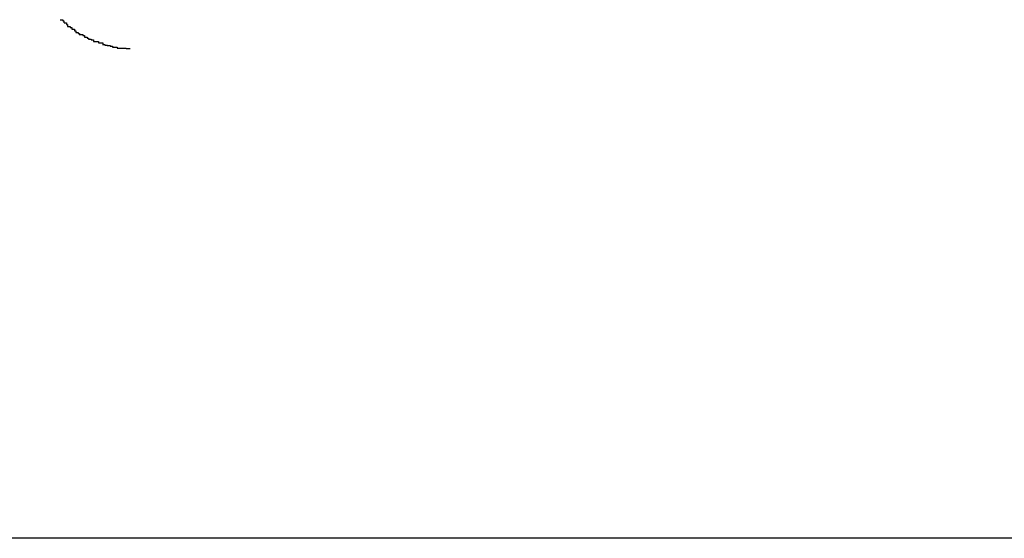
# Model space of a CAD drawing. Extents: x -25.9 to 25.9, y -15.6 to 15.6.
# Drawn here: x -11.7 to -11.5, y -5.6 to -5.5 of the extents above; entities that cross this region are included whole.
import ezdxf

# ---------------------------------------------------------------- set-up
doc = ezdxf.new("R2010")
doc.units = 0
doc.layers.get('0').update_dxf_attribs({"linetype": 'CONTINUOUS'})

msp = doc.modelspace()

# ---------------------------------------------------------------- linework, layer by layer
at = {"color": 0}
for points in [[(-11.7255, -5.5451), (-11.7255, -5.5451), (-11.7252, -5.5451), (-11.7252, -5.5451), (-11.7252, -5.5451), (-11.7252, -5.5451), (-11.725, -5.5451), (-11.725, -5.5451), (-11.725, -5.5451), (-11.725, -5.5453), (-11.7248, -5.5453), (-11.7248, -5.5453), (-11.7248, -5.5453), (-11.7248, -5.5454), (-11.7248, -5.5454), (-11.7248, -5.5454), (-11.7248, -5.5454), (-11.7248, -5.5457)], [(-11.7255, -5.5451), (-11.7255, -5.5451), (-11.7252, -5.5451), (-11.7252, -5.5451), (-11.7252, -5.5451), (-11.7252, -5.5451), (-11.725, -5.5451), (-11.725, -5.5451), (-11.725, -5.5451), (-11.725, -5.5453), (-11.7248, -5.5453), (-11.7248, -5.5453), (-11.7248, -5.5453), (-11.7248, -5.5454), (-11.7248, -5.5454), (-11.7248, -5.5454), (-11.7248, -5.5454), (-11.7248, -5.5457)], [(-11.7247, -5.5457), (-11.7247, -5.5457), (-11.7244, -5.5457), (-11.7244, -5.5457), (-11.7244, -5.5457), (-11.7244, -5.5457), (-11.7243, -5.5457), (-11.7243, -5.5457), (-11.7243, -5.5457), (-11.7243, -5.546), (-11.7241, -5.546), (-11.7241, -5.546), (-11.7241, -5.546), (-11.7241, -5.5461), (-11.7241, -5.5461), (-11.7241, -5.5461), (-11.7241, -5.5461), (-11.7241, -5.5464)], [(-11.7247, -5.5457), (-11.7247, -5.5457), (-11.7244, -5.5457), (-11.7244, -5.5457), (-11.7244, -5.5457), (-11.7244, -5.5457), (-11.7243, -5.5457), (-11.7243, -5.5457), (-11.7243, -5.5457), (-11.7243, -5.546), (-11.7241, -5.546), (-11.7241, -5.546), (-11.7241, -5.546), (-11.7241, -5.5461), (-11.7241, -5.5461), (-11.7241, -5.5461), (-11.7241, -5.5461), (-11.7241, -5.5464)], [(-11.7241, -5.5464), (-11.7241, -5.5464), (-11.7238, -5.5464), (-11.7238, -5.5464), (-11.7238, -5.5464), (-11.7238, -5.5464), (-11.7236, -5.5464), (-11.7236, -5.5464), (-11.7236, -5.5464), (-11.7236, -5.5466), (-11.7233, -5.5466), (-11.7233, -5.5466), (-11.7233, -5.5466), (-11.7233, -5.5466), (-11.7233, -5.5466), (-11.7233, -5.5466), (-11.7233, -5.5466), (-11.7233, -5.5469)], [(-11.7241, -5.5464), (-11.7241, -5.5464), (-11.7238, -5.5464), (-11.7238, -5.5464), (-11.7238, -5.5464), (-11.7238, -5.5464), (-11.7236, -5.5464), (-11.7236, -5.5464), (-11.7236, -5.5464), (-11.7236, -5.5466), (-11.7233, -5.5466), (-11.7233, -5.5466), (-11.7233, -5.5466), (-11.7233, -5.5466), (-11.7233, -5.5466), (-11.7233, -5.5466), (-11.7233, -5.5466), (-11.7233, -5.5469)], [(-11.7233, -5.5469), (-11.7233, -5.5469), (-11.723, -5.5469), (-11.723, -5.5469), (-11.723, -5.5469), (-11.723, -5.5469), (-11.7228, -5.5469), (-11.7228, -5.5469), (-11.7228, -5.5469), (-11.7228, -5.5472), (-11.7225, -5.5472), (-11.7225, -5.5472), (-11.7225, -5.5472), (-11.7225, -5.5472), (-11.7225, -5.5472), (-11.7225, -5.5472), (-11.7225, -5.5472), (-11.7225, -5.5475)], [(-11.7233, -5.5469), (-11.7233, -5.5469), (-11.723, -5.5469), (-11.723, -5.5469), (-11.723, -5.5469), (-11.723, -5.5469), (-11.7228, -5.5469), (-11.7228, -5.5469), (-11.7228, -5.5469), (-11.7228, -5.5472), (-11.7225, -5.5472), (-11.7225, -5.5472), (-11.7225, -5.5472), (-11.7225, -5.5472), (-11.7225, -5.5472), (-11.7225, -5.5472), (-11.7225, -5.5472), (-11.7225, -5.5475)], [(-11.7225, -5.5475), (-11.7225, -5.5475), (-11.7222, -5.5475), (-11.7222, -5.5475), (-11.7222, -5.5475), (-11.7222, -5.5475), (-11.7221, -5.5475), (-11.7221, -5.5475), (-11.7221, -5.5475), (-11.7221, -5.5477), (-11.7218, -5.5477), (-11.7218, -5.5477), (-11.7218, -5.5477), (-11.7218, -5.5477), (-11.7218, -5.5477), (-11.7218, -5.5477), (-11.7218, -5.5477), (-11.7218, -5.548)], [(-11.7225, -5.5475), (-11.7225, -5.5475), (-11.7222, -5.5475), (-11.7222, -5.5475), (-11.7222, -5.5475), (-11.7222, -5.5475), (-11.7221, -5.5475), (-11.7221, -5.5475), (-11.7221, -5.5475), (-11.7221, -5.5477), (-11.7218, -5.5477), (-11.7218, -5.5477), (-11.7218, -5.5477), (-11.7218, -5.5477), (-11.7218, -5.5477), (-11.7218, -5.5477), (-11.7218, -5.5477), (-11.7218, -5.548)], [(-11.7218, -5.5479), (-11.7218, -5.5479), (-11.7215, -5.5479), (-11.7215, -5.5479), (-11.7215, -5.5479), (-11.7215, -5.5479), (-11.7212, -5.5479), (-11.7212, -5.5479), (-11.7212, -5.5479), (-11.7212, -5.5481), (-11.7209, -5.5481), (-11.7209, -5.5481), (-11.7209, -5.5481), (-11.7209, -5.5481), (-11.7209, -5.5481), (-11.7209, -5.5481), (-11.7209, -5.5481), (-11.7209, -5.5484)], [(-11.7218, -5.5479), (-11.7218, -5.5479), (-11.7215, -5.5479), (-11.7215, -5.5479), (-11.7215, -5.5479), (-11.7215, -5.5479), (-11.7212, -5.5479), (-11.7212, -5.5479), (-11.7212, -5.5479), (-11.7212, -5.5481), (-11.7209, -5.5481), (-11.7209, -5.5481), (-11.7209, -5.5481), (-11.7209, -5.5481), (-11.7209, -5.5481), (-11.7209, -5.5481), (-11.7209, -5.5481), (-11.7209, -5.5484)], [(-11.7209, -5.5484), (-11.7209, -5.5484), (-11.7206, -5.5484), (-11.7206, -5.5484), (-11.7206, -5.5484), (-11.7206, -5.5484), (-11.7204, -5.5484), (-11.7204, -5.5484), (-11.7204, -5.5484), (-11.7204, -5.5486), (-11.7201, -5.5486), (-11.7201, -5.5486), (-11.7201, -5.5486), (-11.7201, -5.5486), (-11.7201, -5.5486), (-11.7201, -5.5486), (-11.7201, -5.5486), (-11.7201, -5.5488)], [(-11.7209, -5.5484), (-11.7209, -5.5484), (-11.7206, -5.5484), (-11.7206, -5.5484), (-11.7206, -5.5484), (-11.7206, -5.5484), (-11.7204, -5.5484), (-11.7204, -5.5484), (-11.7204, -5.5484), (-11.7204, -5.5486), (-11.7201, -5.5486), (-11.7201, -5.5486), (-11.7201, -5.5486), (-11.7201, -5.5486), (-11.7201, -5.5486), (-11.7201, -5.5486), (-11.7201, -5.5486), (-11.7201, -5.5488)], [(-11.7201, -5.5488), (-11.7201, -5.5488), (-11.7198, -5.5488), (-11.7198, -5.5488), (-11.7198, -5.5488), (-11.7198, -5.5488), (-11.7196, -5.5488), (-11.7196, -5.5488), (-11.7196, -5.5488), (-11.7196, -5.5489), (-11.7193, -5.5489), (-11.7193, -5.5489), (-11.7193, -5.5489), (-11.7193, -5.5489), (-11.7192, -5.5489), (-11.7192, -5.5489), (-11.7192, -5.5489), (-11.7192, -5.5492)], [(-11.7201, -5.5488), (-11.7201, -5.5488), (-11.7198, -5.5488), (-11.7198, -5.5488), (-11.7198, -5.5488), (-11.7198, -5.5488), (-11.7196, -5.5488), (-11.7196, -5.5488), (-11.7196, -5.5488), (-11.7196, -5.5489), (-11.7193, -5.5489), (-11.7193, -5.5489), (-11.7193, -5.5489), (-11.7193, -5.5489), (-11.7192, -5.5489), (-11.7192, -5.5489), (-11.7192, -5.5489), (-11.7192, -5.5492)], [(-11.7192, -5.5492), (-11.7192, -5.5492), (-11.7189, -5.5492), (-11.7189, -5.5492), (-11.7189, -5.5492), (-11.7189, -5.5492), (-11.7186, -5.5492), (-11.7186, -5.5492), (-11.7186, -5.5492), (-11.7186, -5.5492), (-11.7183, -5.5492), (-11.7183, -5.5492), (-11.7183, -5.5492), (-11.7183, -5.5492), (-11.7182, -5.5492), (-11.7182, -5.5492), (-11.7182, -5.5492), (-11.7182, -5.5495)], [(-11.7192, -5.5492), (-11.7192, -5.5492), (-11.7189, -5.5492), (-11.7189, -5.5492), (-11.7189, -5.5492), (-11.7189, -5.5492), (-11.7186, -5.5492), (-11.7186, -5.5492), (-11.7186, -5.5492), (-11.7186, -5.5492), (-11.7183, -5.5492), (-11.7183, -5.5492), (-11.7183, -5.5492), (-11.7183, -5.5492), (-11.7182, -5.5492), (-11.7182, -5.5492), (-11.7182, -5.5492), (-11.7182, -5.5495)], [(-11.7182, -5.5495), (-11.7182, -5.5495), (-11.7179, -5.5495), (-11.7179, -5.5495), (-11.7179, -5.5495), (-11.7179, -5.5495), (-11.7177, -5.5495), (-11.7177, -5.5495), (-11.7177, -5.5495), (-11.7177, -5.5495), (-11.7174, -5.5495), (-11.7174, -5.5495), (-11.7174, -5.5495), (-11.7174, -5.5495), (-11.7174, -5.5495), (-11.7174, -5.5495), (-11.7174, -5.5495), (-11.7174, -5.5497)], [(-11.7182, -5.5495), (-11.7182, -5.5495), (-11.7179, -5.5495), (-11.7179, -5.5495), (-11.7179, -5.5495), (-11.7179, -5.5495), (-11.7177, -5.5495), (-11.7177, -5.5495), (-11.7177, -5.5495), (-11.7177, -5.5495), (-11.7174, -5.5495), (-11.7174, -5.5495), (-11.7174, -5.5495), (-11.7174, -5.5495), (-11.7174, -5.5495), (-11.7174, -5.5495), (-11.7174, -5.5495), (-11.7174, -5.5497)], [(-11.7175, -5.5498), (-11.7175, -5.5498), (-11.7172, -5.5498), (-11.7172, -5.5498), (-11.7172, -5.5498), (-11.7172, -5.5498), (-11.717, -5.5498), (-11.717, -5.5498), (-11.717, -5.5498), (-11.717, -5.5499), (-11.7167, -5.5499), (-11.7167, -5.5499), (-11.7167, -5.5499), (-11.7167, -5.5499), (-11.7165, -5.5499), (-11.7165, -5.5499), (-11.7165, -5.5499), (-11.7165, -5.5501)], [(-11.7175, -5.5498), (-11.7175, -5.5498), (-11.7172, -5.5498), (-11.7172, -5.5498), (-11.7172, -5.5498), (-11.7172, -5.5498), (-11.717, -5.5498), (-11.717, -5.5498), (-11.717, -5.5498), (-11.717, -5.5499), (-11.7167, -5.5499), (-11.7167, -5.5499), (-11.7167, -5.5499), (-11.7167, -5.5499), (-11.7165, -5.5499), (-11.7165, -5.5499), (-11.7165, -5.5499), (-11.7165, -5.5501)], [(-11.7165, -5.55), (-11.7165, -5.55), (-11.7162, -5.55), (-11.7162, -5.55), (-11.7162, -5.55), (-11.7162, -5.55), (-11.716, -5.55), (-11.716, -5.55), (-11.716, -5.55), (-11.716, -5.5501), (-11.7157, -5.5501), (-11.7157, -5.5501), (-11.7157, -5.5501), (-11.7157, -5.5501), (-11.7156, -5.5501), (-11.7156, -5.5501), (-11.7156, -5.5501), (-11.7156, -5.5503)], [(-11.7165, -5.55), (-11.7165, -5.55), (-11.7162, -5.55), (-11.7162, -5.55), (-11.7162, -5.55), (-11.7162, -5.55), (-11.716, -5.55), (-11.716, -5.55), (-11.716, -5.55), (-11.716, -5.5501), (-11.7157, -5.5501), (-11.7157, -5.5501), (-11.7157, -5.5501), (-11.7157, -5.5501), (-11.7156, -5.5501), (-11.7156, -5.5501), (-11.7156, -5.5501), (-11.7156, -5.5503)], [(-11.7156, -5.5503), (-11.7156, -5.5503), (-11.7153, -5.5503), (-11.7153, -5.5503), (-11.7153, -5.5503), (-11.7153, -5.5503), (-11.7151, -5.5503), (-11.7151, -5.5503), (-11.7151, -5.5503), (-11.7151, -5.5503), (-11.7148, -5.5503), (-11.7148, -5.5503), (-11.7148, -5.5503), (-11.7148, -5.5503), (-11.7147, -5.5503), (-11.7147, -5.5503), (-11.7147, -5.5503), (-11.7147, -5.5505)], [(-11.7156, -5.5503), (-11.7156, -5.5503), (-11.7153, -5.5503), (-11.7153, -5.5503), (-11.7153, -5.5503), (-11.7153, -5.5503), (-11.7151, -5.5503), (-11.7151, -5.5503), (-11.7151, -5.5503), (-11.7151, -5.5503), (-11.7148, -5.5503), (-11.7148, -5.5503), (-11.7148, -5.5503), (-11.7148, -5.5503), (-11.7147, -5.5503), (-11.7147, -5.5503), (-11.7147, -5.5503), (-11.7147, -5.5505)], [(-11.7147, -5.5505), (-11.7147, -5.5505), (-11.7144, -5.5505), (-11.7144, -5.5505), (-11.7144, -5.5505), (-11.7144, -5.5505), (-11.7142, -5.5505), (-11.7142, -5.5505), (-11.7142, -5.5505), (-11.7142, -5.5505), (-11.7139, -5.5505), (-11.7139, -5.5505), (-11.7139, -5.5505), (-11.7139, -5.5505), (-11.7139, -5.5505), (-11.7139, -5.5505), (-11.7139, -5.5505), (-11.7139, -5.5505)], [(-11.7147, -5.5505), (-11.7147, -5.5505), (-11.7144, -5.5505), (-11.7144, -5.5505), (-11.7144, -5.5505), (-11.7144, -5.5505), (-11.7142, -5.5505), (-11.7142, -5.5505), (-11.7142, -5.5505), (-11.7142, -5.5505), (-11.7139, -5.5505), (-11.7139, -5.5505), (-11.7139, -5.5505), (-11.7139, -5.5505), (-11.7139, -5.5505), (-11.7139, -5.5505), (-11.7139, -5.5505), (-11.7139, -5.5505)], [(-11.7139, -5.5505), (-11.7139, -5.5505), (-11.7136, -5.5505), (-11.7136, -5.5505), (-11.7136, -5.5505), (-11.7136, -5.5505), (-11.7134, -5.5505), (-11.7134, -5.5505), (-11.7134, -5.5505), (-11.7134, -5.5505), (-11.7131, -5.5505), (-11.7131, -5.5505), (-11.7131, -5.5505), (-11.7131, -5.5505), (-11.713, -5.5505), (-11.713, -5.5505), (-11.713, -5.5505), (-11.713, -5.5505)], [(-11.7139, -5.5505), (-11.7139, -5.5505), (-11.7136, -5.5505), (-11.7136, -5.5505), (-11.7136, -5.5505), (-11.7136, -5.5505), (-11.7134, -5.5505), (-11.7134, -5.5505), (-11.7134, -5.5505), (-11.7134, -5.5505), (-11.7131, -5.5505), (-11.7131, -5.5505), (-11.7131, -5.5505), (-11.7131, -5.5505), (-11.713, -5.5505), (-11.713, -5.5505), (-11.713, -5.5505), (-11.713, -5.5505)], [(-11.7122, -5.5506), (-11.713, -5.5506)], [(-7.8434, -5.6433), (-11.9899, -5.6433)]]:
    msp.add_lwpolyline(points, dxfattribs=at)

doc.saveas('drawing.dxf')
